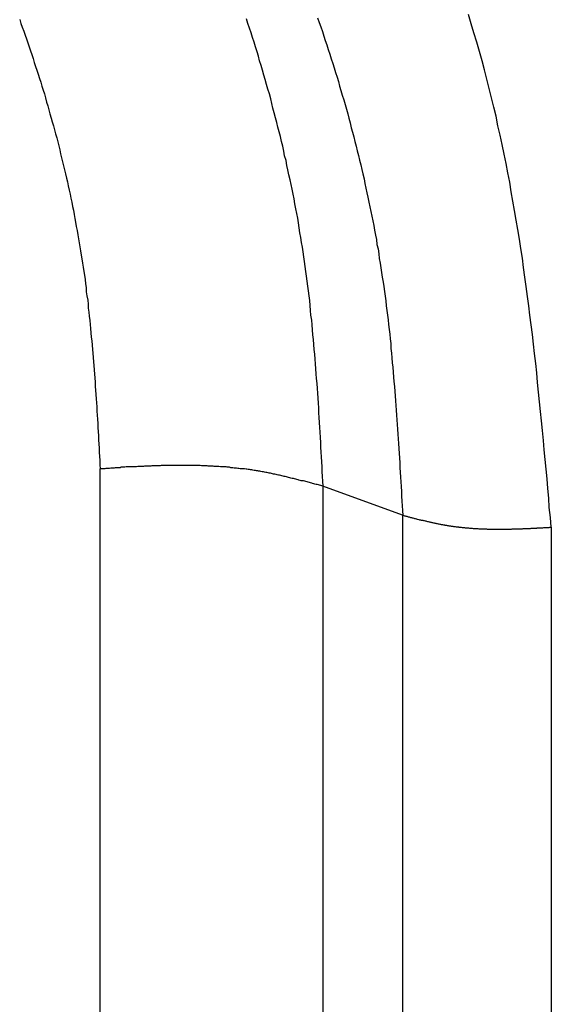
# Model space of a CAD drawing. Units: millimetres. Extents: x 1558 to 2004, y 481 to 796.
# Drawn here: x 1644 to 1645, y 526 to 527 of the extents above; entities that cross this region are included whole.
import ezdxf

# ---------------------------------------------------------------- set-up
doc = ezdxf.new("R2010")
doc.units = ezdxf.units.MM
doc.header["$LTSCALE"] = 65.395
doc.layers.get('0').update_dxf_attribs({"linetype": 'CONTINUOUS', "lineweight": 30})

msp = doc.modelspace()

# ---------------------------------------------------------------- linework, layer by layer
at = {"color": 7, "linetype": 'Continuous'}
for p, q in [((1644.5981, 513.984), (1644.5981, 526.3455)), ((1644.9763, 526.2874), (1644.8768, 526.3238)), ((1644.8768, 526.3238), (1644.8768, 513.9498)), ((1644.9763, 526.2874), (1644.9763, 513.912)), ((1645.1621, 526.2727), (1645.1621, 513.8897))]:
    msp.add_line(p, q, dxfattribs=at)
for points in [[(1644.4977, 526.9074, 0), (1644.4993, 526.9025, 0), (1644.501, 526.8976, 0), (1644.503, 526.8927, 0), (1644.5046, 526.8879, 0), (1644.5062, 526.883, 0), (1644.5079, 526.8781, 0), (1644.5095, 526.8732, 0), (1644.5111, 526.8684, 0), (1644.5128, 526.8635, 0), (1644.5144, 526.8586, 0), (1644.516, 526.8537, 0), (1644.5176, 526.8488, 0), (1644.5193, 526.844, 0), (1644.5209, 526.8391, 0), (1644.5225, 526.8338, 0), (1644.5241, 526.8289, 0), (1644.5254, 526.8241, 0), (1644.527, 526.8192, 0), (1644.5286, 526.8143, 0), (1644.5298, 526.8094, 0), (1644.5314, 526.8041, 0), (1644.5327, 526.7993, 0), (1644.5343, 526.7944, 0), (1644.5355, 526.7895, 0), (1644.5371, 526.7842, 0), (1644.5384, 526.7794, 0), (1644.54, 526.7745, 0), (1644.5412, 526.7696, 0), (1644.5424, 526.7643, 0), (1644.544, 526.7594, 0), (1644.5453, 526.7546, 0), (1644.5465, 526.7493, 0), (1644.5477, 526.7444, 0), (1644.5489, 526.7395, 0), (1644.5501, 526.7342, 0), (1644.5514, 526.7294, 0), (1644.5526, 526.7245, 0), (1644.5538, 526.7192, 0), (1644.555, 526.7143, 0), (1644.5562, 526.709, 0), (1644.5575, 526.7042, 0), (1644.5583, 526.6993, 0), (1644.5595, 526.694, 0), (1644.5607, 526.6891, 0), (1644.5615, 526.6839, 0), (1644.5627, 526.679, 0), (1644.5636, 526.6737, 0), (1644.5648, 526.6688, 0), (1644.5656, 526.6635, 0), (1644.5668, 526.6587, 0), (1644.5676, 526.6538, 0), (1644.5684, 526.6485, 0), (1644.5696, 526.6436, 0), (1644.5705, 526.6383, 0), (1644.5713, 526.6331, 0), (1644.5721, 526.6282, 0), (1644.5729, 526.6229, 0), (1644.5737, 526.618, 0), (1644.5745, 526.6127, 0), (1644.5753, 526.6079, 0), (1644.5762, 526.6026, 0), (1644.577, 526.5977, 0), (1644.5778, 526.5924, 0), (1644.5786, 526.5875, 0), (1644.5794, 526.5823, 0), (1644.5798, 526.577, 0), (1644.5806, 526.5721, 0), (1644.581, 526.5668, 0), (1644.5818, 526.5619, 0), (1644.5827, 526.5566, 0), (1644.5831, 526.5514, 0), (1644.5835, 526.5465, 0), (1644.5843, 526.5412, 0), (1644.5847, 526.5363, 0), (1644.5855, 526.531, 0), (1644.5859, 526.5258, 0), (1644.5863, 526.5209, 0), (1644.5867, 526.5156, 0), (1644.5871, 526.5103, 0), (1644.5879, 526.5054, 0), (1644.5883, 526.5002, 0), (1644.5887, 526.4949, 0), (1644.5892, 526.49, 0), (1644.5896, 526.4847, 0), (1644.59, 526.4794, 0), (1644.5904, 526.4746, 0), (1644.5908, 526.4693, 0), (1644.5912, 526.464, 0), (1644.5916, 526.4591, 0), (1644.592, 526.4538, 0), (1644.592, 526.4485, 0), (1644.5924, 526.4437, 0), (1644.5928, 526.4384, 0), (1644.5932, 526.4331, 0), (1644.5936, 526.4282, 0), (1644.594, 526.4229, 0), (1644.594, 526.4177, 0), (1644.5944, 526.4128, 0), (1644.5948, 526.4075, 0), (1644.5953, 526.4022, 0), (1644.5953, 526.3969, 0), (1644.5957, 526.3921, 0), (1644.5961, 526.3868, 0), (1644.5961, 526.3815, 0), (1644.5965, 526.3766, 0), (1644.5969, 526.3713, 0), (1644.5969, 526.366, 0), (1644.5973, 526.3612, 0), (1644.5977, 526.3559, 0), (1644.5977, 526.3506, 0), (1644.5981, 526.3453, 0)], [(1644.8769, 526.3238, 0), (1644.8765, 526.3299, 0), (1644.8761, 526.336, 0), (1644.8757, 526.3421, 0), (1644.8757, 526.3482, 0), (1644.8753, 526.3543, 0), (1644.8749, 526.3604, 0), (1644.8744, 526.3665, 0), (1644.874, 526.3725, 0), (1644.874, 526.3786, 0), (1644.8736, 526.3847, 0), (1644.8732, 526.3912, 0), (1644.8728, 526.3973, 0), (1644.8724, 526.4034, 0), (1644.872, 526.4095, 0), (1644.8716, 526.4156, 0), (1644.8716, 526.4217, 0), (1644.8712, 526.4278, 0), (1644.8708, 526.4339, 0), (1644.8704, 526.44, 0), (1644.87, 526.4461, 0), (1644.8696, 526.4522, 0), (1644.8688, 526.4583, 0), (1644.8684, 526.4644, 0), (1644.8679, 526.4705, 0), (1644.8675, 526.4766, 0), (1644.8671, 526.4827, 0), (1644.8667, 526.4888, 0), (1644.8659, 526.4949, 0), (1644.8655, 526.501, 0), (1644.8651, 526.5071, 0), (1644.8643, 526.5132, 0), (1644.8639, 526.5193, 0), (1644.8631, 526.5254, 0), (1644.8627, 526.5315, 0), (1644.8618, 526.5375, 0), (1644.8614, 526.5436, 0), (1644.8606, 526.5497, 0), (1644.8602, 526.5558, 0), (1644.8594, 526.5619, 0), (1644.8586, 526.568, 0), (1644.8578, 526.5741, 0), (1644.857, 526.5802, 0), (1644.8562, 526.5863, 0), (1644.8553, 526.5924, 0), (1644.8545, 526.5985, 0), (1644.8537, 526.6046, 0), (1644.8529, 526.6107, 0), (1644.8521, 526.6168, 0), (1644.8513, 526.6225, 0), (1644.8501, 526.6286, 0), (1644.8493, 526.6347, 0), (1644.848, 526.6408, 0), (1644.8472, 526.6469, 0), (1644.846, 526.653, 0), (1644.8452, 526.6591, 0), (1644.844, 526.6648, 0), (1644.8427, 526.6708, 0), (1644.8415, 526.6769, 0), (1644.8407, 526.683, 0), (1644.8395, 526.6891, 0), (1644.8383, 526.6952, 0), (1644.8371, 526.7009, 0), (1644.8358, 526.707, 0), (1644.8342, 526.7131, 0), (1644.833, 526.7192, 0), (1644.8318, 526.7249, 0), (1644.8306, 526.731, 0), (1644.8289, 526.7371, 0), (1644.8277, 526.7428, 0), (1644.8265, 526.7489, 0), (1644.8249, 526.755, 0), (1644.8236, 526.7611, 0), (1644.822, 526.7668, 0), (1644.8204, 526.7729, 0), (1644.8192, 526.7785, 0), (1644.8176, 526.7846, 0), (1644.8159, 526.7907, 0), (1644.8143, 526.7964, 0), (1644.8127, 526.8025, 0), (1644.8115, 526.8082, 0), (1644.8098, 526.8143, 0), (1644.8078, 526.8204, 0), (1644.8062, 526.8261, 0), (1644.8045, 526.8322, 0), (1644.8029, 526.8379, 0), (1644.8013, 526.844, 0), (1644.7997, 526.8497, 0), (1644.7976, 526.8558, 0), (1644.796, 526.8614, 0), (1644.7944, 526.8671, 0), (1644.7924, 526.8732, 0), (1644.7907, 526.8789, 0), (1644.7887, 526.885, 0), (1644.7871, 526.8907, 0), (1644.785, 526.8964, 0), (1644.783, 526.9025, 0), (1644.781, 526.9082, 0)], [(1644.87, 526.9094, 0), (1644.872, 526.9037, 0), (1644.874, 526.898, 0), (1644.8761, 526.8923, 0), (1644.8777, 526.8866, 0), (1644.8797, 526.881, 0), (1644.8818, 526.8757, 0), (1644.8834, 526.87, 0), (1644.8854, 526.8639, 0), (1644.887, 526.8582, 0), (1644.8891, 526.8525, 0), (1644.8907, 526.8468, 0), (1644.8923, 526.8411, 0), (1644.8944, 526.8354, 0), (1644.896, 526.8297, 0), (1644.8976, 526.8241, 0), (1644.8992, 526.8184, 0), (1644.9009, 526.8127, 0), (1644.9029, 526.807, 0), (1644.9045, 526.8009, 0), (1644.9061, 526.7952, 0), (1644.9078, 526.7895, 0), (1644.909, 526.7838, 0), (1644.9106, 526.7781, 0), (1644.9122, 526.772, 0), (1644.9139, 526.7664, 0), (1644.9155, 526.7607, 0), (1644.9167, 526.755, 0), (1644.9183, 526.7489, 0), (1644.9196, 526.7432, 0), (1644.9212, 526.7375, 0), (1644.9224, 526.7314, 0), (1644.924, 526.7257, 0), (1644.9252, 526.72, 0), (1644.9265, 526.7143, 0), (1644.9281, 526.7082, 0), (1644.9293, 526.7025, 0), (1644.9305, 526.6964, 0), (1644.9318, 526.6908, 0), (1644.933, 526.6851, 0), (1644.9342, 526.679, 0), (1644.9354, 526.6733, 0), (1644.9366, 526.6672, 0), (1644.9378, 526.6615, 0), (1644.9391, 526.6558, 0), (1644.9403, 526.6497, 0), (1644.9411, 526.644, 0), (1644.9423, 526.6379, 0), (1644.9435, 526.6322, 0), (1644.9443, 526.6261, 0), (1644.9456, 526.6205, 0), (1644.9464, 526.6144, 0), (1644.9472, 526.6087, 0), (1644.9484, 526.6026, 0), (1644.9492, 526.5969, 0), (1644.95, 526.5908, 0), (1644.9509, 526.5851, 0), (1644.9521, 526.579, 0), (1644.9529, 526.5733, 0), (1644.9537, 526.5672, 0), (1644.9545, 526.5615, 0), (1644.9553, 526.5554, 0), (1644.9557, 526.5493, 0), (1644.9565, 526.5436, 0), (1644.9574, 526.5375, 0), (1644.9582, 526.5319, 0), (1644.9586, 526.5258, 0), (1644.9594, 526.5197, 0), (1644.9602, 526.514, 0), (1644.9606, 526.5079, 0), (1644.9614, 526.5022, 0), (1644.9618, 526.4961, 0), (1644.9626, 526.49, 0), (1644.963, 526.4843, 0), (1644.9634, 526.4782, 0), (1644.9643, 526.4725, 0), (1644.9647, 526.4664, 0), (1644.9651, 526.4603, 0), (1644.9655, 526.4546, 0), (1644.9663, 526.4485, 0), (1644.9667, 526.4424, 0), (1644.9671, 526.4368, 0), (1644.9675, 526.4307, 0), (1644.9679, 526.4246, 0), (1644.9683, 526.4189, 0), (1644.9687, 526.4128, 0), (1644.9691, 526.4067, 0), (1644.9695, 526.401, 0), (1644.97, 526.3949, 0), (1644.9704, 526.3888, 0), (1644.9708, 526.3831, 0), (1644.9712, 526.377, 0), (1644.9716, 526.3709, 0), (1644.972, 526.3648, 0), (1644.9724, 526.3591, 0), (1644.9728, 526.353, 0), (1644.9728, 526.3469, 0), (1644.9732, 526.3413, 0), (1644.9736, 526.3352, 0), (1644.974, 526.3291, 0), (1644.9744, 526.3234, 0), (1644.9748, 526.3173, 0), (1644.9748, 526.3112, 0), (1644.9752, 526.3051, 0), (1644.9756, 526.2994, 0), (1644.976, 526.2933, 0), (1644.9765, 526.2872, 0)], [(1645.1622, 526.2726, 0), (1645.161, 526.2848, 0), (1645.1597, 526.297, 0), (1645.1589, 526.3087, 0), (1645.1577, 526.3209, 0), (1645.1569, 526.3331, 0), (1645.1557, 526.3449, 0), (1645.1545, 526.3571, 0), (1645.1532, 526.3693, 0), (1645.1524, 526.3811, 0), (1645.1512, 526.3933, 0), (1645.15, 526.4055, 0), (1645.1488, 526.4173, 0), (1645.1475, 526.4294, 0), (1645.1463, 526.4412, 0), (1645.1451, 526.4534, 0), (1645.1439, 526.4656, 0), (1645.1427, 526.4774, 0), (1645.141, 526.4896, 0), (1645.1398, 526.5014, 0), (1645.1386, 526.5136, 0), (1645.137, 526.5254, 0), (1645.1354, 526.5375, 0), (1645.1341, 526.5493, 0), (1645.1325, 526.5611, 0), (1645.1309, 526.5733, 0), (1645.1293, 526.5851, 0), (1645.1276, 526.5973, 0), (1645.126, 526.6091, 0), (1645.124, 526.6209, 0), (1645.1224, 526.6326, 0), (1645.1203, 526.6448, 0), (1645.1183, 526.6566, 0), (1645.1163, 526.6684, 0), (1645.1142, 526.6802, 0), (1645.1122, 526.692, 0), (1645.1102, 526.7038, 0), (1645.1077, 526.7156, 0), (1645.1057, 526.7273, 0), (1645.1033, 526.7391, 0), (1645.1008, 526.7509, 0), (1645.0984, 526.7627, 0), (1645.0955, 526.7745, 0), (1645.0931, 526.7863, 0), (1645.0902, 526.7976, 0), (1645.0874, 526.8094, 0), (1645.0846, 526.8212, 0), (1645.0817, 526.8326, 0), (1645.0785, 526.8444, 0), (1645.0756, 526.8558, 0), (1645.0724, 526.8675, 0), (1645.0691, 526.8789, 0), (1645.0655, 526.8907, 0), (1645.0622, 526.9021, 0), (1645.0585, 526.9135, 0)], [(1644.8769, 526.3238, 0), (1644.8753, 526.3242, 0), (1644.874, 526.3246, 0), (1644.8724, 526.325, 0), (1644.8712, 526.3254, 0), (1644.8696, 526.3258, 0), (1644.8684, 526.3258, 0), (1644.8667, 526.3262, 0), (1644.8655, 526.3266, 0), (1644.8639, 526.327, 0), (1644.8627, 526.3274, 0), (1644.861, 526.3278, 0), (1644.8598, 526.3283, 0), (1644.8582, 526.3287, 0), (1644.857, 526.3291, 0), (1644.8553, 526.3295, 0), (1644.8541, 526.3299, 0), (1644.8525, 526.3303, 0), (1644.8513, 526.3307, 0), (1644.8497, 526.3307, 0), (1644.8484, 526.3311, 0), (1644.8468, 526.3315, 0), (1644.8456, 526.3319, 0), (1644.844, 526.3323, 0), (1644.8427, 526.3327, 0), (1644.8411, 526.3331, 0), (1644.8399, 526.3335, 0), (1644.8383, 526.3335, 0), (1644.8367, 526.3339, 0), (1644.8354, 526.3343, 0), (1644.8338, 526.3348, 0), (1644.8326, 526.3352, 0), (1644.831, 526.3356, 0), (1644.8297, 526.336, 0), (1644.8281, 526.336, 0), (1644.8269, 526.3364, 0), (1644.8253, 526.3368, 0), (1644.8241, 526.3372, 0), (1644.8224, 526.3376, 0), (1644.8212, 526.3376, 0), (1644.8196, 526.338, 0), (1644.8184, 526.3384, 0), (1644.8167, 526.3388, 0), (1644.8151, 526.3388, 0), (1644.8139, 526.3392, 0), (1644.8123, 526.3396, 0), (1644.811, 526.34, 0), (1644.8094, 526.34, 0), (1644.8082, 526.3404, 0), (1644.8066, 526.3408, 0), (1644.8054, 526.3408, 0), (1644.8037, 526.3413, 0), (1644.8025, 526.3417, 0), (1644.8009, 526.3417, 0), (1644.7993, 526.3421, 0), (1644.798, 526.3425, 0), (1644.7964, 526.3425, 0), (1644.7952, 526.3429, 0), (1644.7936, 526.3429, 0), (1644.7924, 526.3433, 0), (1644.7907, 526.3433, 0), (1644.7891, 526.3437, 0), (1644.7879, 526.3441, 0), (1644.7863, 526.3441, 0), (1644.785, 526.3445, 0), (1644.7834, 526.3445, 0), (1644.7818, 526.3449, 0), (1644.7806, 526.3449, 0), (1644.7789, 526.3453, 0), (1644.7777, 526.3453, 0), (1644.7761, 526.3453, 0), (1644.7745, 526.3457, 0), (1644.7733, 526.3457, 0), (1644.7716, 526.3461, 0), (1644.7704, 526.3461, 0), (1644.7688, 526.3465, 0), (1644.7672, 526.3465, 0), (1644.7659, 526.3465, 0), (1644.7643, 526.3469, 0), (1644.7631, 526.3469, 0), (1644.7615, 526.3469, 0), (1644.7598, 526.3474, 0), (1644.7586, 526.3474, 0), (1644.757, 526.3474, 0), (1644.7558, 526.3478, 0), (1644.7542, 526.3478, 0), (1644.7525, 526.3478, 0), (1644.7513, 526.3482, 0), (1644.7497, 526.3482, 0), (1644.7485, 526.3482, 0), (1644.7468, 526.3486, 0), (1644.7452, 526.3486, 0), (1644.744, 526.3486, 0), (1644.7424, 526.3486, 0), (1644.7407, 526.3486, 0), (1644.7395, 526.349, 0), (1644.7379, 526.349, 0), (1644.7367, 526.349, 0), (1644.7351, 526.349, 0), (1644.7334, 526.349, 0), (1644.7322, 526.3494, 0), (1644.7306, 526.3494, 0), (1644.729, 526.3494, 0), (1644.7277, 526.3494, 0), (1644.7261, 526.3494, 0), (1644.7249, 526.3494, 0), (1644.7233, 526.3498, 0), (1644.7216, 526.3498, 0), (1644.7204, 526.3498, 0), (1644.7188, 526.3498, 0), (1644.7172, 526.3498, 0), (1644.716, 526.3498, 0), (1644.7143, 526.3498, 0), (1644.7127, 526.3498, 0), (1644.7115, 526.3498, 0), (1644.7099, 526.3498, 0), (1644.7086, 526.3498, 0), (1644.707, 526.3498, 0), (1644.7054, 526.3498, 0), (1644.7042, 526.3498, 0), (1644.7025, 526.3498, 0), (1644.7009, 526.3498, 0), (1644.6997, 526.3498, 0), (1644.6981, 526.3498, 0), (1644.6969, 526.3498, 0), (1644.6952, 526.3498, 0), (1644.6936, 526.3498, 0), (1644.6924, 526.3498, 0), (1644.6908, 526.3498, 0), (1644.6891, 526.3498, 0), (1644.6879, 526.3498, 0), (1644.6863, 526.3498, 0), (1644.6851, 526.3498, 0), (1644.6834, 526.3498, 0), (1644.6818, 526.3498, 0), (1644.6806, 526.3498, 0), (1644.679, 526.3498, 0), (1644.6773, 526.3498, 0), (1644.6761, 526.3498, 0), (1644.6745, 526.3498, 0), (1644.6733, 526.3494, 0), (1644.6717, 526.3494, 0), (1644.67, 526.3494, 0), (1644.6688, 526.3494, 0), (1644.6672, 526.3494, 0), (1644.6656, 526.3494, 0), (1644.6643, 526.3494, 0), (1644.6627, 526.3494, 0), (1644.6615, 526.349, 0), (1644.6599, 526.349, 0), (1644.6582, 526.349, 0), (1644.657, 526.349, 0), (1644.6554, 526.349, 0), (1644.6538, 526.349, 0), (1644.6526, 526.3486, 0), (1644.6509, 526.3486, 0), (1644.6497, 526.3486, 0), (1644.6481, 526.3486, 0), (1644.6465, 526.3486, 0), (1644.6452, 526.3486, 0), (1644.6436, 526.3482, 0), (1644.6424, 526.3482, 0), (1644.6408, 526.3482, 0), (1644.6391, 526.3482, 0), (1644.6379, 526.3482, 0), (1644.6363, 526.3478, 0), (1644.6347, 526.3478, 0), (1644.6335, 526.3478, 0), (1644.6318, 526.3478, 0), (1644.6306, 526.3478, 0), (1644.629, 526.3474, 0), (1644.6274, 526.3474, 0), (1644.6261, 526.3474, 0), (1644.6245, 526.3474, 0), (1644.6233, 526.3469, 0), (1644.6217, 526.3469, 0), (1644.62, 526.3469, 0), (1644.6188, 526.3469, 0), (1644.6172, 526.3469, 0), (1644.6156, 526.3465, 0), (1644.6144, 526.3465, 0), (1644.6127, 526.3465, 0), (1644.6115, 526.3465, 0), (1644.6099, 526.3461, 0), (1644.6083, 526.3461, 0), (1644.607, 526.3461, 0), (1644.6054, 526.3461, 0), (1644.6042, 526.3457, 0), (1644.6026, 526.3457, 0), (1644.6009, 526.3457, 0), (1644.5997, 526.3457, 0), (1644.5981, 526.3453, 0)], [(1645.1622, 526.2722, 0), (1645.161, 526.2722, 0), (1645.1601, 526.2722, 0), (1645.1589, 526.2718, 0), (1645.1581, 526.2718, 0), (1645.1573, 526.2718, 0), (1645.1561, 526.2718, 0), (1645.1553, 526.2718, 0), (1645.1541, 526.2718, 0), (1645.1532, 526.2718, 0), (1645.1524, 526.2718, 0), (1645.1512, 526.2714, 0), (1645.1504, 526.2714, 0), (1645.1492, 526.2714, 0), (1645.1484, 526.2714, 0), (1645.1475, 526.2714, 0), (1645.1463, 526.2714, 0), (1645.1455, 526.2714, 0), (1645.1443, 526.2714, 0), (1645.1435, 526.2709, 0), (1645.1423, 526.2709, 0), (1645.1415, 526.2709, 0), (1645.1406, 526.2709, 0), (1645.1394, 526.2709, 0), (1645.1386, 526.2709, 0), (1645.1374, 526.2709, 0), (1645.1366, 526.2709, 0), (1645.1358, 526.2705, 0), (1645.1345, 526.2705, 0), (1645.1337, 526.2705, 0), (1645.1325, 526.2705, 0), (1645.1317, 526.2705, 0), (1645.1309, 526.2705, 0), (1645.1297, 526.2705, 0), (1645.1289, 526.2705, 0), (1645.1276, 526.2705, 0), (1645.1268, 526.2705, 0), (1645.1256, 526.2701, 0), (1645.1248, 526.2701, 0), (1645.124, 526.2701, 0), (1645.1228, 526.2701, 0), (1645.1219, 526.2701, 0), (1645.1207, 526.2701, 0), (1645.1199, 526.2701, 0), (1645.1191, 526.2701, 0), (1645.1179, 526.2701, 0), (1645.1171, 526.2701, 0), (1645.1158, 526.2701, 0), (1645.115, 526.2701, 0), (1645.1142, 526.2701, 0), (1645.113, 526.2701, 0), (1645.1122, 526.2697, 0), (1645.111, 526.2697, 0), (1645.1102, 526.2697, 0), (1645.1089, 526.2697, 0), (1645.1081, 526.2697, 0), (1645.1073, 526.2697, 0), (1645.1061, 526.2697, 0), (1645.1053, 526.2697, 0), (1645.1041, 526.2697, 0), (1645.1033, 526.2697, 0), (1645.1024, 526.2697, 0), (1645.1012, 526.2697, 0), (1645.1004, 526.2697, 0), (1645.0992, 526.2697, 0), (1645.0984, 526.2697, 0), (1645.0972, 526.2697, 0), (1645.0963, 526.2697, 0), (1645.0955, 526.2697, 0), (1645.0943, 526.2697, 0), (1645.0935, 526.2697, 0), (1645.0923, 526.2697, 0), (1645.0915, 526.2697, 0), (1645.0902, 526.2697, 0), (1645.0894, 526.2697, 0), (1645.0886, 526.2697, 0), (1645.0874, 526.2697, 0), (1645.0866, 526.2697, 0), (1645.0854, 526.2697, 0), (1645.0846, 526.2697, 0), (1645.0837, 526.2697, 0), (1645.0825, 526.2697, 0), (1645.0817, 526.2701, 0), (1645.0805, 526.2701, 0), (1645.0797, 526.2701, 0), (1645.0785, 526.2701, 0), (1645.0776, 526.2701, 0), (1645.0768, 526.2701, 0), (1645.0756, 526.2701, 0), (1645.0748, 526.2701, 0), (1645.0736, 526.2701, 0), (1645.0728, 526.2701, 0), (1645.072, 526.2701, 0), (1645.0707, 526.2705, 0), (1645.0699, 526.2705, 0), (1645.0687, 526.2705, 0), (1645.0679, 526.2705, 0), (1645.0667, 526.2705, 0), (1645.0659, 526.2705, 0), (1645.065, 526.2705, 0), (1645.0638, 526.2709, 0), (1645.063, 526.2709, 0), (1645.0618, 526.2709, 0), (1645.061, 526.2709, 0), (1645.0602, 526.2709, 0), (1645.059, 526.2714, 0), (1645.0581, 526.2714, 0), (1645.0569, 526.2714, 0), (1645.0561, 526.2714, 0), (1645.0549, 526.2714, 0), (1645.0541, 526.2718, 0), (1645.0533, 526.2718, 0), (1645.052, 526.2718, 0), (1645.0512, 526.2718, 0), (1645.05, 526.2722, 0), (1645.0492, 526.2722, 0), (1645.0484, 526.2722, 0), (1645.0472, 526.2722, 0), (1645.0464, 526.2726, 0), (1645.0451, 526.2726, 0), (1645.0443, 526.2726, 0), (1645.0435, 526.2726, 0), (1645.0423, 526.273, 0), (1645.0415, 526.273, 0), (1645.0403, 526.273, 0), (1645.0394, 526.2734, 0), (1645.0386, 526.2734, 0), (1645.0374, 526.2734, 0), (1645.0366, 526.2738, 0), (1645.0358, 526.2738, 0), (1645.0346, 526.2738, 0), (1645.0338, 526.2742, 0), (1645.0325, 526.2742, 0), (1645.0317, 526.2746, 0), (1645.0309, 526.2746, 0), (1645.0297, 526.2746, 0), (1645.0289, 526.275, 0), (1645.0277, 526.275, 0), (1645.0268, 526.2754, 0), (1645.026, 526.2754, 0), (1645.0248, 526.2754, 0), (1645.024, 526.2758, 0), (1645.0232, 526.2758, 0), (1645.022, 526.2762, 0), (1645.0212, 526.2762, 0), (1645.0199, 526.2766, 0), (1645.0191, 526.2766, 0), (1645.0183, 526.277, 0), (1645.0171, 526.277, 0), (1645.0163, 526.2775, 0), (1645.0155, 526.2775, 0), (1645.0142, 526.2779, 0), (1645.0134, 526.2779, 0), (1645.0126, 526.2783, 0), (1645.0114, 526.2783, 0), (1645.0106, 526.2787, 0), (1645.0098, 526.2787, 0), (1645.0086, 526.2791, 0), (1645.0077, 526.2791, 0), (1645.0065, 526.2795, 0), (1645.0057, 526.2799, 0), (1645.0049, 526.2799, 0), (1645.0037, 526.2803, 0), (1645.0029, 526.2803, 0), (1645.0021, 526.2807, 0), (1645.0008, 526.2807, 0), (1645, 526.2811, 0), (1644.9992, 526.2815, 0), (1644.998, 526.2815, 0), (1644.9972, 526.2819, 0), (1644.9964, 526.2819, 0), (1644.9951, 526.2823, 0), (1644.9943, 526.2827, 0), (1644.9935, 526.2827, 0), (1644.9923, 526.2831, 0), (1644.9915, 526.2831, 0), (1644.9907, 526.2835, 0), (1644.9895, 526.284, 0), (1644.9886, 526.284, 0), (1644.9878, 526.2844, 0), (1644.9866, 526.2844, 0), (1644.9858, 526.2848, 0), (1644.985, 526.2852, 0), (1644.9838, 526.2852, 0), (1644.983, 526.2856, 0), (1644.9821, 526.286, 0), (1644.9809, 526.286, 0), (1644.9801, 526.2864, 0), (1644.9793, 526.2864, 0), (1644.9781, 526.2868, 0), (1644.9773, 526.2872, 0), (1644.9765, 526.2872, 0)]]:
    msp.add_polyline3d(points, dxfattribs=at)

doc.saveas('drawing.dxf')
